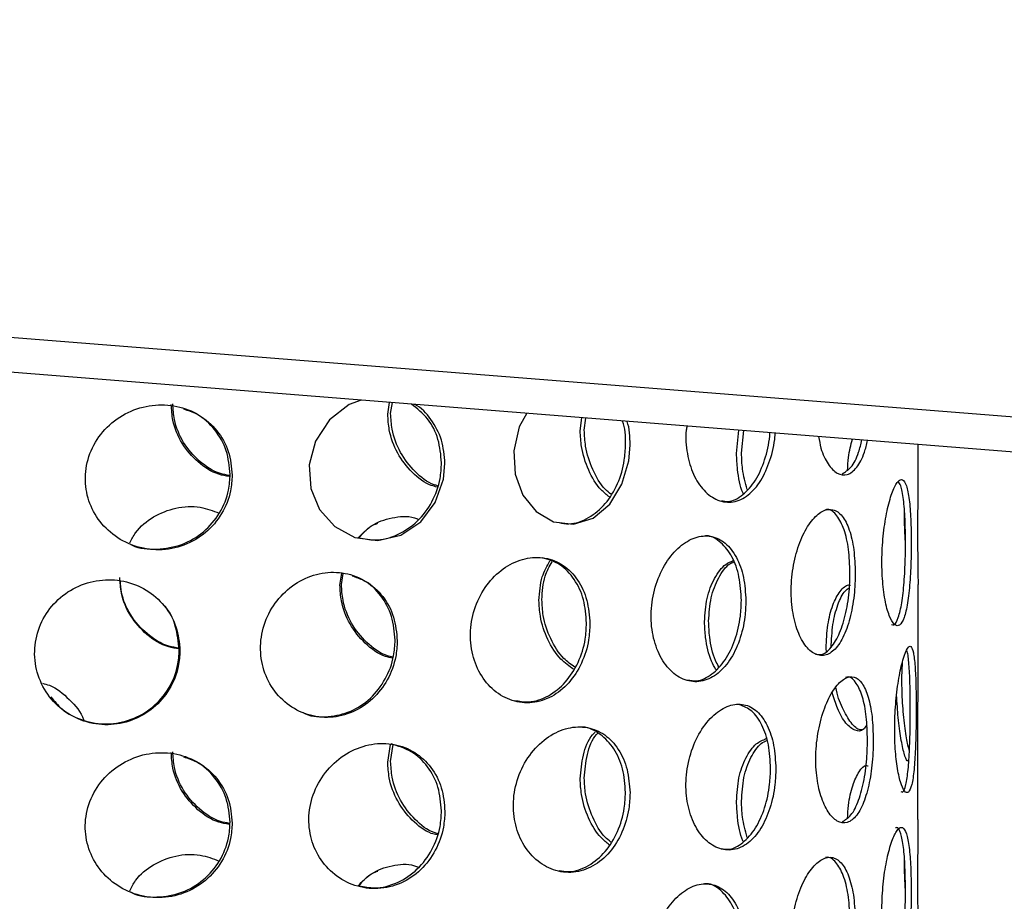
# Model space of a CAD drawing. Units: millimetres. Extents: x -7 to 589, y -8 to 415.
# Drawn here: x 488 to 505, y 192 to 207 of the extents above; entities that cross this region are included whole.
import ezdxf

# ---------------------------------------------------------------- set-up
doc = ezdxf.new("R2010")
doc.units = ezdxf.units.MM

msp = doc.modelspace()

# ---------------------------------------------------------------- linework, layer by layer
at = {"color": 7, "linetype": 'Continuous', "lineweight": 25}
for p, q in [((506.5232, 200.5362), (419.8853, 207.4153)), ((506.5232, 199.9419), (419.8852, 206.821)), ((494.7087, 200.6764), (494.7404, 200.8774)), ((494.7582, 200.6884), (494.7874, 200.8737)), ((497.9986, 200.3917), (498.0289, 200.6163)), ((498.0682, 200.4016), (498.0965, 200.611)), ((500.671, 200.0034), (500.7125, 200.4033)), ((500.7565, 200.0106), (500.7964, 200.3966)), ((503.7727, 199.6961), (503.7727, 200.1603)), ((493.8907, 197.7534), (493.9236, 197.9578)), ((493.917, 197.7668), (493.9478, 197.9576)), ((503.7721, 193.7532), (503.7725, 197.7683)), ((502.2058, 196.6119), (502.2028, 196.6768)), ((503.4964, 196.1722), (503.5048, 196.4296)), ((494.7082, 194.7335), (494.7556, 195.0341)), ((494.7577, 194.7455), (494.8031, 195.0338))]:
    msp.add_line(p, q, dxfattribs=at)
at = {"color": 7, "linetype": 'Continuous', "lineweight": 25, "flags": 128}
for points in [[(494.2548, 200.916), (494.0496, 200.8436), (493.7138, 200.5796), (493.4751, 200.218), (493.3665, 199.8101), (493.3932, 199.4075), (493.5433, 199.0469), (493.8018, 198.7569), (494.1472, 198.5697), (494.5418, 198.5162), (494.9334, 198.6101), (495.2719, 198.8386), (495.5215, 199.1702), (495.6607, 199.5652), (495.6863, 199.8325), (495.6863, 199.8325)], [(497.0866, 200.6911), (496.9571, 200.4626), (496.8616, 200.0511), (496.8851, 199.6494), (497.017, 199.2937), (497.2431, 199.0121), (497.5433, 198.8361), (497.8832, 198.7955), (498.2173, 198.902), (498.5034, 199.1413), (498.7127, 199.4809), (498.8289, 199.8803), (498.8502, 200.1485), (498.8502, 200.1485)]]:
    msp.add_lwpolyline(points, dxfattribs=at)
at = {"color": 7, "linetype": 'Continuous', "lineweight": 25}
for points, knots in [([(492.0503, 199.6348), (492.037, 199.7727), (492.0104, 200.0487), (491.8024, 200.4101), (491.4944, 200.6814), (491.1058, 200.8335), (490.6795, 200.85), (490.2597, 200.7262), (489.8965, 200.4716), (489.6391, 200.1147), (489.5213, 199.703), (489.5505, 199.2883), (489.7148, 198.912), (489.9962, 198.6064), (490.371, 198.4039), (490.8005, 198.3351), (491.231, 198.4155), (491.6081, 198.6357), (491.8865, 198.965), (492.0303, 199.3172), (492.0447, 199.5455), (492.0503, 199.6348)], [0, 0, 0, 0, 0.0528546, 0.1057069, 0.1586302, 0.2118538, 0.2657273, 0.3205258, 0.3759945, 0.4310927, 0.484603, 0.536367, 0.5875933, 0.63983, 0.6938318, 0.7491269, 0.8045125, 0.8590891, 0.9127559, 0.9658648, 1, 1, 1, 1]), ([(491.9983, 199.6112), (491.9387, 199.6213), (491.7445, 199.6541), (491.4512, 199.8503), (491.1742, 200.1688), (491.0287, 200.5209), (491.0139, 200.7498), (491.0082, 200.8396)], [0, 0, 0, 0, 0.1080442, 0.3520747, 0.5967902, 0.8418228, 1, 1, 1, 1]), ([(492.0048, 199.6287), (491.9518, 199.6379), (491.7644, 199.6702), (491.4775, 199.8641), (491.2003, 200.1821), (491.0549, 200.5343), (491.0402, 200.7632), (491.0344, 200.8529)], [0, 0, 0, 0, 0.0972134, 0.3442324, 0.5919361, 0.8399563, 1, 1, 1, 1]), ([(495.6283, 199.8438), (495.616, 199.9809), (495.5913, 200.2549), (495.4078, 200.6149), (495.2121, 200.7704), (495.1148, 200.8477)], [0, 0, 0, 0, 0.3346766, 0.6693387, 1, 1, 1, 1]), ([(495.6863, 199.8325), (495.6747, 199.9708), (495.6513, 200.2473), (495.4574, 200.5904), (495.2815, 200.7966), (495.1618, 200.8428), (495.1579, 200.8443)], [0, 0, 0, 0, 0.3295708, 0.6591276, 0.9891272, 1, 1, 1, 1]), ([(492.0145, 199.6477), (492.0014, 199.786), (491.975, 200.0625), (491.7651, 200.4194), (491.5063, 200.6675), (491.3008, 200.7358), (491.2249, 200.761)], [0, 0, 0, 0, 0.27874309, 0.55747415, 0.83658462, 1, 1, 1, 1]), ([(495.5516, 199.4319), (495.5186, 199.4398), (495.3642, 199.4766), (495.1162, 199.6739), (494.8617, 199.9996), (494.7277, 200.357), (494.7141, 200.5864), (494.7087, 200.6764)], [0, 0, 0, 0, 0.0693335, 0.3239549, 0.579291, 0.834958, 1, 1, 1, 1]), ([(495.5598, 199.4552), (495.5406, 199.46), (495.4004, 199.4952), (495.1659, 199.6873), (494.911, 200.0113), (494.7772, 200.3691), (494.7636, 200.5984), (494.7582, 200.6884)], [0, 0, 0, 0, 0.0415997, 0.3038356, 0.5667984, 0.8300973, 1, 1, 1, 1]), ([(498.7735, 200.1574), (498.7726, 200.3007), (498.7717, 200.4452), (498.7214, 200.5604), (498.721, 200.5614)], [0, 0, 0, 0, 0.9911412, 1, 1, 1, 1]), ([(498.8502, 200.1485), (498.8492, 200.2916), (498.8481, 200.4373), (498.7973, 200.5534), (498.7964, 200.5554)], [0, 0, 0, 0, 0.9827224, 1, 1, 1, 1]), ([(499.8235, 200.4738), (499.8189, 200.4507), (499.7876, 200.2941), (499.8196, 199.9958), (499.9224, 199.6357), (500.109, 199.3551), (500.3487, 199.1862), (500.6162, 199.1554), (500.875, 199.2734), (501.0952, 199.526), (501.2502, 199.8793), (501.3219, 200.1745), (501.33, 200.3341), (501.331, 200.3541)], [0, 0, 0, 0, 0.0180489, 0.1220174, 0.2249057, 0.3298236, 0.4382867, 0.5493474, 0.66059, 0.7702075, 0.8779979, 0.9846675, 1, 1, 1, 1]), ([(498.4964, 199.2637), (498.4478, 199.3018), (498.3052, 199.4135), (498.1306, 199.7154), (498.0145, 200.0709), (498.0031, 200.3013), (497.9986, 200.3917)], [0, 0, 0, 0, 0.1635702, 0.4794822, 0.7958035, 1, 1, 1, 1]), ([(498.5246, 199.3094), (498.4903, 199.3368), (498.3628, 199.4389), (498.2007, 199.7264), (498.084, 200.0807), (498.0727, 200.3112), (498.0682, 200.4016)], [0, 0, 0, 0, 0.1217238, 0.4534759, 0.7856519, 1, 1, 1, 1]), ([(500.4131, 199.199), (500.4496, 199.1922), (500.5746, 199.169), (500.7839, 199.2849), (501.0043, 199.5305), (501.1596, 199.8857), (501.2315, 200.1809), (501.2395, 200.3409), (501.2406, 200.3613)], [0, 0, 0, 0, 0.092568, 0.3164824, 0.537083, 0.7539575, 0.9685469, 1, 1, 1, 1]), ([(502.073, 200.2952), (502.0852, 200.2273), (502.1193, 200.0368), (502.2338, 199.8089), (502.3917, 199.6445), (502.5663, 199.6213), (502.7278, 199.7494), (502.8479, 199.9634), (502.8941, 200.1579), (502.9109, 200.2287)], [0, 0, 0, 0, 0.087261, 0.2447493, 0.4075592, 0.5742682, 0.7412502, 0.9057929, 1, 1, 1, 1]), ([(497.6373, 198.8247), (497.6933, 198.8145), (497.8628, 198.7835), (498.1462, 198.8918), (498.4375, 199.1295), (498.6499, 199.4778), (498.7584, 199.8385), (498.7693, 200.0677), (498.7735, 200.1574)], [0, 0, 0, 0, 0.0980607, 0.2972404, 0.4934722, 0.6863896, 0.8772743, 1, 1, 1, 1]), ([(502.4755, 199.6583), (502.5268, 199.6884), (502.6325, 199.7504), (502.7493, 199.9685), (502.7961, 200.1641), (502.8133, 200.2364)], [0, 0, 0, 0, 0.3726343, 0.7680756, 1, 1, 1, 1]), ([(502.5699, 199.7148), (502.573, 199.7907), (502.5816, 199.9942), (502.6253, 200.1509), (502.6527, 200.2492)], [0, 0, 0, 0, 0.3728065, 1, 1, 1, 1]), ([(500.7886, 199.3144), (500.7862, 199.3195), (500.7301, 199.4385), (500.6857, 199.6857), (500.6752, 199.9139), (500.671, 200.0034)], [0, 0, 0, 0, 0.02642552, 0.61807164, 1, 1, 1, 1]), ([(500.8545, 199.3901), (500.8222, 199.5055), (500.7658, 199.7067), (500.7592, 199.9198), (500.7565, 200.0106)], [0, 0, 0, 0, 0.5737297, 1, 1, 1, 1]), ([(494.2233, 198.5629), (494.3095, 198.5456), (494.5273, 198.5021), (494.8815, 198.6009), (495.2263, 198.829), (495.4798, 199.1688), (495.6101, 199.5255), (495.6232, 199.7543), (495.6283, 199.8438)], [0, 0, 0, 0, 0.12646178, 0.31936948, 0.50942222, 0.69626486, 0.88113879, 1, 1, 1, 1]), ([(490.3194, 198.4517), (490.3258, 198.4481), (490.4579, 198.3753), (490.7683, 198.3574), (491.1935, 198.4261), (491.5724, 198.6492), (491.8505, 198.9777), (491.9945, 199.3301), (492.0089, 199.5584), (492.0145, 199.6477)], [0, 0, 0, 0, 0.0092022, 0.1881811, 0.367459, 0.5440837, 0.7177251, 0.8895369, 1, 1, 1, 1]), ([(503.7718, 199.6961), (503.772, 199.6651), (503.7729, 199.5414), (503.768, 199.2294), (503.7647, 198.8121), (503.7657, 198.3884), (503.7694, 198.0341), (503.7739, 197.8188), (503.7725, 197.7689), (503.7724, 197.7683)], [0, 0, 0, 0, 0.0626338, 0.2499783, 0.4373378, 0.6241762, 0.810772, 0.9977809, 1, 1, 1, 1]), ([(503.6573, 198.4811), (503.6556, 198.6182), (503.6524, 198.8924), (503.6248, 199.2331), (503.5786, 199.4718), (503.5117, 199.5798), (503.428, 199.5451), (503.3364, 199.3722), (503.2502, 199.0805), (503.1842, 198.7019), (503.1514, 198.2789), (503.1586, 197.8598), (503.2041, 197.4918), (503.2788, 197.2156), (503.3687, 197.0624), (503.459, 197.0504), (503.5373, 197.1804), (503.5971, 197.4376), (503.6363, 197.793), (503.6547, 198.1599), (503.6565, 198.3906), (503.6573, 198.4811)], [0, 0, 0, 0, 0.0535712, 0.1071383, 0.1608135, 0.2145597, 0.2681887, 0.3216956, 0.3752651, 0.4289845, 0.4827082, 0.5362825, 0.5897873, 0.6434105, 0.6971555, 0.7508359, 0.8043666, 0.8578955, 0.9115728, 0.9653186, 1, 1, 1, 1]), ([(503.559, 198.4839), (503.5574, 198.6212), (503.5542, 198.8959), (503.5262, 199.2325), (503.487, 199.4593), (503.4481, 199.5057), (503.4323, 199.5244)], [0, 0, 0, 0, 0.2717636, 0.5435058, 0.815804, 1, 1, 1, 1]), ([(490.3012, 198.4779), (490.3309, 198.5374), (490.4221, 198.7203), (490.6991, 198.9391), (491.0829, 199.0926), (491.4832, 199.1166), (491.721, 199.0259), (491.8273, 198.9853)], [0, 0, 0, 0, 0.1116379, 0.3425026, 0.5746936, 0.8097567, 1, 1, 1, 1]), ([(494.2027, 198.5621), (494.2748, 198.6367), (494.4384, 198.8059), (494.7799, 198.9191), (495.0674, 198.9476), (495.2117, 198.8887), (495.2354, 198.879)], [0, 0, 0, 0, 0.2625143, 0.5960086, 0.9336281, 1, 1, 1, 1]), ([(502.6999, 197.9595), (502.6949, 198.0967), (502.6849, 198.3711), (502.6052, 198.7136), (502.4824, 198.9554), (502.3205, 199.0673), (502.1354, 199.0373), (501.9473, 198.8692), (501.7799, 198.582), (501.6567, 198.2066), (501.5969, 197.7852), (501.61, 197.3659), (501.6936, 196.9956), (501.8347, 196.7156), (502.0125, 196.5577), (502.2024, 196.5408), (502.381, 196.6664), (502.5306, 196.92), (502.6379, 197.2728), (502.6923, 197.6385), (502.6978, 197.869), (502.6999, 197.9595)], [0, 0, 0, 0, 0.0535712, 0.1071383, 0.1608135, 0.2145597, 0.2681887, 0.3216956, 0.3752651, 0.4289845, 0.4827082, 0.5362825, 0.5897873, 0.6434105, 0.6971555, 0.7508359, 0.8043666, 0.8578955, 0.9115728, 0.9653186, 1, 1, 1, 1]), ([(502.6097, 197.9655), (502.6047, 198.1026), (502.5947, 198.3766), (502.5153, 198.7217), (502.3916, 198.9538), (502.2755, 199.0625), (502.2018, 199.0464), (502.1893, 199.0437)], [0, 0, 0, 0, 0.2375205, 0.4750223, 0.7130101, 0.9513167, 1, 1, 1, 1]), ([(503.5587, 198.4647), (503.5534, 198.5582), (503.5431, 198.7385), (503.542, 198.9275), (503.5414, 199.0185)], [0, 0, 0, 0, 0.5181161, 1, 1, 1, 1]), ([(494.2127, 198.5608), (494.2867, 198.6475), (494.3811, 198.7581), (494.5105, 198.803), (494.5386, 198.8127)], [0, 0, 0, 0, 0.7830613, 1, 1, 1, 1]), ([(500.8298, 197.4871), (500.8218, 197.6245), (500.8057, 197.8993), (500.6787, 198.2455), (500.4871, 198.4927), (500.2403, 198.6118), (499.9654, 198.5898), (499.6927, 198.4297), (499.4546, 198.1495), (499.2821, 197.7793), (499.199, 197.3604), (499.2172, 196.9405), (499.3336, 196.5667), (499.5322, 196.2808), (499.7866, 196.1154), (500.0643, 196.0904), (500.332, 196.2082), (500.5618, 196.4552), (500.7306, 196.8032), (500.8176, 197.1664), (500.8264, 197.3967), (500.8298, 197.4871)], [0, 0, 0, 0, 0.0535712, 0.1071383, 0.1608135, 0.2145597, 0.2681887, 0.3216956, 0.3752651, 0.4289845, 0.4827082, 0.5362825, 0.5897873, 0.6434105, 0.6971555, 0.7508359, 0.8043666, 0.8578955, 0.9115728, 0.9653186, 1, 1, 1, 1]), ([(500.7534, 197.496), (500.7453, 197.6332), (500.7292, 197.9077), (500.6027, 198.2567), (500.4098, 198.4929), (500.2386, 198.6064), (500.1369, 198.5957), (500.1256, 198.5945)], [0, 0, 0, 0, 0.2421314, 0.4842436, 0.7268513, 0.969784, 1, 1, 1, 1]), ([(503.3208, 197.082), (503.3337, 197.0776), (503.3764, 197.063), (503.4391, 197.1883), (503.4991, 197.4389), (503.5381, 197.796), (503.5564, 198.1626), (503.5583, 198.3934), (503.559, 198.4839)], [0, 0, 0, 0, 0.0854862, 0.2819459, 0.4783986, 0.6754027, 0.8726621, 1, 1, 1, 1]), ([(498.1644, 197.0936), (498.1538, 197.2313), (498.1326, 197.5068), (497.9664, 197.8581), (497.718, 198.1129), (497.402, 198.2418), (497.0545, 198.2306), (496.7142, 198.0812), (496.4205, 197.8102), (496.2093, 197.4467), (496.1082, 197.031), (496.1303, 196.6104), (496.2723, 196.2322), (496.5159, 195.9385), (496.831, 195.7633), (497.179, 195.7273), (497.5189, 195.8346), (497.8146, 196.0724), (498.0342, 196.4136), (498.1483, 196.7734), (498.1599, 197.0034), (498.1644, 197.0936)], [0, 0, 0, 0, 0.0535712, 0.1071383, 0.1608135, 0.2145597, 0.2681887, 0.3216956, 0.3752651, 0.4289845, 0.4827082, 0.5362825, 0.5897873, 0.6434105, 0.6971555, 0.7508359, 0.8043666, 0.8578955, 0.9115728, 0.9653186, 1, 1, 1, 1]), ([(497.2938, 197.4952), (497.3029, 197.6344), (497.3192, 197.8846), (497.4305, 198.0838), (497.4799, 198.1721)], [0, 0, 0, 0, 0.55619969, 1, 1, 1, 1]), ([(497.3435, 197.5072), (497.3521, 197.6467), (497.367, 197.8864), (497.4726, 198.0772), (497.5169, 198.157)], [0, 0, 0, 0, 0.5817147, 1, 1, 1, 1]), ([(498.1065, 197.1048), (498.096, 197.2427), (498.0749, 197.5185), (497.9082, 197.8675), (497.6653, 198.1275), (497.4545, 198.1927), (497.3512, 198.2246)], [0, 0, 0, 0, 0.2522108, 0.5044017, 0.7571087, 1, 1, 1, 1]), ([(500.1238, 197.1286), (500.1325, 197.2659), (500.15, 197.5405), (500.2863, 197.8812), (500.4491, 198.1068), (500.5709, 198.1567), (500.6141, 198.1745)], [0, 0, 0, 0, 0.2814787, 0.5629452, 0.8447949, 1, 1, 1, 1]), ([(500.1937, 197.1386), (500.2024, 197.2761), (500.2197, 197.5511), (500.357, 197.8889), (500.5003, 198.0987), (500.6, 198.1431), (500.6218, 198.1528)], [0, 0, 0, 0, 0.3048712, 0.6097295, 0.9149975, 1, 1, 1, 1]), ([(494.8711, 196.8037), (494.8587, 196.9418), (494.8338, 197.2181), (494.6387, 197.5757), (494.3492, 197.8399), (493.9837, 197.9806), (493.5855, 197.9824), (493.199, 197.8457), (492.8681, 197.5855), (492.6316, 197.2298), (492.5188, 196.8178), (492.5435, 196.3964), (492.702, 196.0129), (492.9753, 195.7103), (493.3313, 195.5234), (493.7277, 195.4745), (494.1185, 195.569), (494.4616, 195.7957), (494.7181, 196.1287), (494.8523, 196.4841), (494.8658, 196.7137), (494.8711, 196.8037)], [0, 0, 0, 0, 0.0535712, 0.1071383, 0.1608135, 0.2145597, 0.2681887, 0.3216956, 0.3752651, 0.4289845, 0.4827082, 0.5362825, 0.5897873, 0.6434105, 0.6971555, 0.7508359, 0.8043666, 0.8578955, 0.9115728, 0.9653186, 1, 1, 1, 1]), ([(502.0231, 196.5785), (502.0525, 196.5728), (502.144, 196.5549), (502.2911, 196.6773), (502.4405, 196.9246), (502.5477, 197.2791), (502.6021, 197.6444), (502.6076, 197.875), (502.6097, 197.9655)], [0, 0, 0, 0, 0.0921143, 0.28715016, 0.48217898, 0.67775531, 0.87358503, 1, 1, 1, 1]), ([(491.157, 196.6357), (491.1434, 196.7743), (491.1163, 197.0515), (490.9048, 197.4161), (490.5922, 197.6908), (490.2002, 197.8447), (489.7764, 197.8608), (489.368, 197.7378), (489.0207, 197.4895), (488.7737, 197.1422), (488.6563, 196.7342), (488.682, 196.3119), (488.8471, 195.9228), (489.133, 195.6104), (489.5075, 195.4108), (489.9275, 195.3477), (490.3446, 195.4282), (490.7133, 195.6426), (490.9908, 195.9662), (491.1365, 196.3168), (491.1512, 196.5458), (491.157, 196.6357)], [0, 0, 0, 0, 0.0535712, 0.1071383, 0.1608135, 0.2145597, 0.2681887, 0.3216956, 0.3752651, 0.4289845, 0.4827082, 0.5362825, 0.5897873, 0.6434105, 0.6971555, 0.7508359, 0.8043666, 0.8578955, 0.9115728, 0.9653186, 1, 1, 1, 1]), ([(491.1429, 196.6663), (491.083, 196.675), (490.8824, 196.7041), (490.5799, 196.8993), (490.2957, 197.2186), (490.1488, 197.5701), (490.134, 197.798), (490.1283, 197.8872)], [0, 0, 0, 0, 0.1062242, 0.3557936, 0.6011476, 0.8439164, 1, 1, 1, 1]), ([(491.1404, 196.6811), (491.0817, 196.6896), (490.8825, 196.7186), (490.5809, 196.9133), (490.298, 197.2327), (490.1574, 197.5589), (490.1426, 197.7607), (490.138, 197.8239)], [0, 0, 0, 0, 0.1092149, 0.3711686, 0.628756, 0.8836652, 1, 1, 1, 1]), ([(494.8009, 196.5262), (494.7655, 196.5335), (494.6011, 196.5676), (494.339, 196.7653), (494.0737, 197.0923), (493.9363, 197.4491), (493.9224, 197.6775), (493.917, 197.7668)], [0, 0, 0, 0, 0.0712736, 0.3305571, 0.5855189, 0.8378297, 1, 1, 1, 1]), ([(494.8354, 196.8166), (494.8231, 196.9551), (494.7985, 197.232), (494.6016, 197.5847), (494.3612, 197.8255), (494.1698, 197.887), (494.1013, 197.9091)], [0, 0, 0, 0, 0.2808505, 0.5616789, 0.8430819, 1, 1, 1, 1]), ([(494.7942, 196.5079), (494.7521, 196.5164), (494.5811, 196.551), (494.3126, 196.7513), (494.0474, 197.079), (493.91, 197.4357), (493.8961, 197.6641), (493.8907, 197.7534)], [0, 0, 0, 0, 0.083481, 0.3394009, 0.5909983, 0.8399446, 1, 1, 1, 1]), ([(502.2028, 196.6768), (502.2087, 196.8133), (502.2205, 197.0864), (502.3104, 197.4306), (502.4373, 197.6625), (502.5493, 197.7711), (502.6093, 197.7556), (502.6199, 197.7528)], [0, 0, 0, 0, 0.2368044, 0.4735986, 0.7107152, 0.9491938, 1, 1, 1, 1]), ([(502.2885, 196.684), (502.2944, 196.8211), (502.3061, 197.0953), (502.3966, 197.4316), (502.5008, 197.6491), (502.575, 197.6946), (502.5995, 197.7096)], [0, 0, 0, 0, 0.2861448, 0.5722773, 0.8587945, 1, 1, 1, 1]), ([(497.8853, 196.3186), (497.8103, 196.3716), (497.6348, 196.4958), (497.4312, 196.8199), (497.3104, 197.1762), (497.2985, 197.4055), (497.2938, 197.4952)], [0, 0, 0, 0, 0.2208474, 0.5175973, 0.8112205, 1, 1, 1, 1]), ([(497.9075, 196.353), (497.8423, 196.3995), (497.6766, 196.5178), (497.4811, 196.8325), (497.36, 197.1882), (497.3481, 197.4175), (497.3435, 197.5072)], [0, 0, 0, 0, 0.19825235, 0.5036033, 0.80577927, 1, 1, 1, 1]), ([(499.8365, 196.1367), (499.8866, 196.1282), (500.0275, 196.1042), (500.2559, 196.2213), (500.4854, 196.4629), (500.6542, 196.8123), (500.7412, 197.1752), (500.7499, 197.4056), (500.7534, 197.496)], [0, 0, 0, 0, 0.1061914, 0.2982031, 0.490208, 0.6827518, 0.8755451, 1, 1, 1, 1]), ([(491.1457, 196.6494), (491.13, 196.7857), (491.0986, 197.0582), (490.9783, 197.3265), (490.8737, 197.4174), (490.872, 197.4189)], [0, 0, 0, 0, 0.4960125, 0.9919859, 1, 1, 1, 1]), ([(496.8752, 195.7878), (496.9568, 195.7732), (497.1519, 195.7385), (497.4615, 195.8489), (497.7567, 196.0828), (497.9763, 196.425), (498.0905, 196.7845), (498.102, 197.0146), (498.1065, 197.1048)], [0, 0, 0, 0, 0.133945, 0.3199946, 0.5060375, 0.6926027, 0.8794096, 1, 1, 1, 1]), ([(500.3171, 196.3111), (500.2909, 196.3589), (500.2042, 196.517), (500.1382, 196.8112), (500.1279, 197.0393), (500.1238, 197.1286)], [0, 0, 0, 0, 0.2085334, 0.690274, 1, 1, 1, 1]), ([(500.3657, 196.3633), (500.3472, 196.3976), (500.2687, 196.5429), (500.2084, 196.8215), (500.1978, 197.0494), (500.1937, 197.1386)], [0, 0, 0, 0, 0.1584179, 0.6707216, 1, 1, 1, 1]), ([(493.2608, 195.5812), (493.2747, 195.5736), (493.404, 195.5028), (493.6956, 195.4955), (494.082, 195.5797), (494.4261, 195.8091), (494.6824, 196.1413), (494.8166, 196.497), (494.8301, 196.7265), (494.8354, 196.8166)], [0, 0, 0, 0, 0.0207683, 0.1943349, 0.3674113, 0.5404814, 0.7140375, 0.8878183, 1, 1, 1, 1]), ([(488.9507, 195.8459), (489.0089, 195.7744), (489.1555, 195.5945), (489.4988, 195.4268), (489.9155, 195.3608), (490.3335, 195.442), (490.702, 195.6561), (490.9795, 195.9799), (491.1252, 196.3304), (491.14, 196.5595), (491.1457, 196.6494)], [0, 0, 0, 0, 0.0904793, 0.2275594, 0.3644728, 0.5009994, 0.6375211, 0.7744261, 0.9115085, 1, 1, 1, 1]), ([(503.7414, 195.6351), (503.7406, 195.7716), (503.7389, 196.0447), (503.7241, 196.3839), (503.6964, 196.6216), (503.6525, 196.7304), (503.5927, 196.6982), (503.5221, 196.5254), (503.4517, 196.2274), (503.3966, 195.8393), (503.37, 195.4131), (503.3766, 195.0021), (503.4131, 194.6458), (503.4716, 194.3742), (503.5417, 194.2162), (503.6108, 194.1974), (503.6677, 194.3265), (503.7073, 194.5883), (503.7303, 194.9478), (503.7401, 195.3154), (503.741, 195.5452), (503.7414, 195.6351)], [0, 0, 0, 0, 0.0528546, 0.1057069, 0.1586302, 0.2118538, 0.2657273, 0.3205258, 0.3759945, 0.4310927, 0.484603, 0.536367, 0.5875933, 0.63983, 0.6938318, 0.7491269, 0.8045125, 0.8590891, 0.9127559, 0.9658648, 1, 1, 1, 1]), ([(503.6409, 195.6344), (503.6401, 195.7714), (503.6385, 196.0454), (503.6227, 196.3777), (503.6031, 196.5858), (503.5821, 196.6274), (503.5764, 196.6387)], [0, 0, 0, 0, 0.29623376, 0.59245475, 0.88907895, 1, 1, 1, 1]), ([(488.8062, 196.0793), (488.8461, 196.0691), (489.0221, 196.0242), (489.2695, 195.8077), (489.4702, 195.5889), (489.509, 195.4505), (489.5102, 195.4463)], [0, 0, 0, 0, 0.125823, 0.55545, 0.9862954, 1, 1, 1, 1]), ([(503.0081, 195.1066), (503.0039, 195.2432), (502.9955, 195.5165), (502.9279, 195.8571), (502.8229, 196.0971), (502.6822, 196.2092), (502.5176, 196.1809), (502.3452, 196.0123), (502.1877, 195.7183), (502.0715, 195.3332), (502.0171, 194.9084), (502.0306, 194.497), (502.106, 194.1388), (502.2315, 193.864), (502.3918, 193.702), (502.5654, 193.6789), (502.7285, 193.8042), (502.8622, 194.063), (502.9555, 194.4204), (503.0017, 194.787), (503.0063, 195.0167), (503.0081, 195.1066)], [0, 0, 0, 0, 0.0528546, 0.1057069, 0.1586302, 0.2118538, 0.2657273, 0.3205258, 0.3759945, 0.4310927, 0.484603, 0.536367, 0.5875933, 0.63983, 0.6938318, 0.7491269, 0.8045125, 0.8590891, 0.9127559, 0.9658648, 1, 1, 1, 1]), ([(502.9096, 195.1094), (502.9053, 195.2459), (502.8968, 195.5188), (502.8293, 195.8616), (502.7231, 196.0933), (502.6193, 196.2017), (502.5504, 196.1846), (502.5356, 196.1809)], [0, 0, 0, 0, 0.2332997, 0.4665893, 0.7001965, 0.9351456, 1, 1, 1, 1]), ([(503.6252, 194.9208), (503.6089, 194.9892), (503.5742, 195.1346), (503.5276, 195.4872), (503.5003, 195.8522), (503.4975, 196.0822), (503.4964, 196.1722)], [0, 0, 0, 0, 0.25259342, 0.53724821, 0.81894321, 1, 1, 1, 1]), ([(502.8953, 195.3697), (502.8782, 195.3429), (502.8229, 195.2562), (502.6987, 195.2561), (502.5423, 195.3777), (502.4004, 195.6098), (502.3365, 195.8261), (502.3092, 195.9184)], [0, 0, 0, 0, 0.1068952, 0.3467903, 0.5870862, 0.8238258, 1, 1, 1, 1]), ([(502.8483, 195.2931), (502.8274, 195.2872), (502.7589, 195.2678), (502.6255, 195.3891), (502.4817, 195.6447), (502.3896, 195.8744), (502.3672, 196.0107), (502.3672, 196.0108)], [0, 0, 0, 0, 0.1293373, 0.4239909, 0.7143399, 0.9998496, 1, 1, 1, 1]), ([(503.6149, 194.7689), (503.6061, 194.7582), (503.585, 194.7327), (503.536, 194.8635), (503.4803, 195.1213), (503.4308, 195.4737), (503.415, 195.7442), (503.4074, 195.8746)], [0, 0, 0, 0, 0.1572216, 0.3758138, 0.5911709, 0.8028905, 1, 1, 1, 1]), ([(501.3427, 194.6199), (501.3354, 194.7567), (501.3207, 195.0304), (501.2046, 195.3742), (501.0287, 195.6191), (500.8002, 195.7376), (500.5412, 195.7167), (500.2778, 195.5557), (500.0431, 195.2685), (499.8731, 194.8883), (499.7943, 194.4659), (499.8139, 194.0539), (499.9233, 193.6925), (500.1081, 193.4123), (500.3484, 193.2433), (500.6156, 193.2125), (500.8746, 193.3305), (501.0941, 193.5831), (501.2518, 193.9362), (501.3316, 194.3006), (501.3396, 194.5301), (501.3427, 194.6199)], [0, 0, 0, 0, 0.0528546, 0.1057069, 0.1586302, 0.2118538, 0.2657273, 0.3205258, 0.3759945, 0.4310927, 0.484603, 0.536367, 0.5875933, 0.63983, 0.6938318, 0.7491269, 0.8045125, 0.8590891, 0.9127559, 0.9658648, 1, 1, 1, 1]), ([(501.2522, 194.626), (501.2449, 194.763), (501.2303, 195.0369), (501.1135, 195.3782), (500.9454, 195.6244), (500.7978, 195.6815), (500.7276, 195.7086)], [0, 0, 0, 0, 0.2558448, 0.5116785, 0.7678605, 1, 1, 1, 1]), ([(503.4815, 194.2283), (503.4901, 194.2238), (503.522, 194.2074), (503.5661, 194.3316), (503.6065, 194.586), (503.6297, 194.9475), (503.6396, 195.3146), (503.6405, 195.5445), (503.6409, 195.6344)], [0, 0, 0, 0, 0.0754159, 0.2795963, 0.4807549, 0.6785158, 0.874193, 1, 1, 1, 1]), ([(498.8497, 194.2055), (498.8397, 194.3427), (498.8197, 194.6169), (498.6625, 194.9655), (498.4268, 195.2176), (498.1248, 195.3453), (497.7877, 195.3347), (497.4497, 195.1842), (497.1527, 194.9063), (496.9395, 194.5328), (496.8412, 194.1134), (496.8656, 193.7006), (497.0023, 193.3349), (497.2346, 193.0475), (497.5399, 192.869), (497.884, 192.8276), (498.2226, 192.9352), (498.5141, 193.1789), (498.7262, 193.5256), (498.8346, 193.8867), (498.8455, 194.1159), (498.8497, 194.2055)], [0, 0, 0, 0, 0.0528546, 0.1057069, 0.1586302, 0.2118538, 0.2657273, 0.3205258, 0.3759945, 0.4310927, 0.484603, 0.536367, 0.5875933, 0.63983, 0.6938318, 0.7491269, 0.8045125, 0.8590891, 0.9127559, 0.9658648, 1, 1, 1, 1]), ([(498.773, 194.2145), (498.763, 194.3515), (498.743, 194.6254), (498.586, 194.9765), (498.3487, 195.2185), (498.1362, 195.3373), (498.0095, 195.3304), (497.9923, 195.3294)], [0, 0, 0, 0, 0.2400121, 0.4800139, 0.7203424, 0.9620514, 1, 1, 1, 1]), ([(497.9981, 194.4487), (498.0099, 194.5846), (498.0337, 194.8564), (498.1417, 195.1326), (498.237, 195.2277), (498.2518, 195.2425)], [0, 0, 0, 0, 0.4576495, 0.9152629, 1, 1, 1, 1]), ([(498.0677, 194.4587), (498.0798, 194.5942), (498.1041, 194.8652), (498.2038, 195.131), (498.2889, 195.2185), (498.2946, 195.2244)], [0, 0, 0, 0, 0.4826852, 0.9653329, 1, 1, 1, 1]), ([(500.6705, 194.0604), (500.6787, 194.1981), (500.6951, 194.4734), (500.8217, 194.8162), (500.9892, 195.0572), (501.1206, 195.1105), (501.179, 195.1341)], [0, 0, 0, 0, 0.2630468, 0.5260729, 0.7896372, 1, 1, 1, 1]), ([(500.756, 194.0677), (500.7641, 194.2055), (500.7804, 194.4812), (500.9075, 194.8212), (501.052, 195.0407), (501.1571, 195.0872), (501.1896, 195.1015)], [0, 0, 0, 0, 0.2897244, 0.5794263, 0.8697134, 1, 1, 1, 1]), ([(502.475, 193.7154), (502.5266, 193.7448), (502.633, 193.8056), (502.763, 194.0677), (502.8568, 194.4226), (502.9031, 194.7898), (502.9077, 195.0195), (502.9096, 195.1094)], [0, 0, 0, 0, 0.2083132, 0.4293762, 0.6467054, 0.8617446, 1, 1, 1, 1]), ([(492.0498, 193.6919), (492.0365, 193.8298), (492.0099, 194.1057), (491.8019, 194.4672), (491.4939, 194.7385), (491.1053, 194.8906), (490.679, 194.9071), (490.2592, 194.7833), (489.896, 194.5287), (489.6386, 194.1718), (489.5208, 193.7601), (489.55, 193.3454), (489.7142, 192.9691), (489.9957, 192.6635), (490.3705, 192.461), (490.8, 192.3922), (491.2305, 192.4726), (491.6076, 192.6927), (491.886, 193.0221), (492.0298, 193.3743), (492.0442, 193.6025), (492.0498, 193.6919)], [0, 0, 0, 0, 0.0528546, 0.1057069, 0.1586302, 0.2118538, 0.2657273, 0.3205258, 0.3759945, 0.4310927, 0.484603, 0.536367, 0.5875933, 0.63983, 0.6938318, 0.7491269, 0.8045125, 0.8590891, 0.9127559, 0.9658648, 1, 1, 1, 1]), ([(492.0043, 193.6858), (491.9513, 193.6949), (491.7639, 193.7273), (491.477, 193.9212), (491.1998, 194.2392), (491.0544, 194.5913), (491.0397, 194.8202), (491.0339, 194.91)], [0, 0, 0, 0, 0.0972134, 0.3442324, 0.5919361, 0.8399563, 1, 1, 1, 1]), ([(495.6858, 193.8896), (495.6738, 194.0271), (495.6497, 194.3021), (495.4612, 194.6567), (495.1805, 194.9178), (494.824, 195.0569), (494.4299, 195.0591), (494.0388, 194.9212), (493.6979, 194.6544), (493.455, 194.2888), (493.3435, 193.8731), (493.3712, 193.4594), (493.5265, 193.0887), (493.7917, 192.7925), (494.1428, 192.6027), (494.5421, 192.5483), (494.9391, 192.6431), (495.2843, 192.8758), (495.5375, 193.2144), (495.6677, 193.5713), (495.6807, 193.8001), (495.6858, 193.8896)], [0, 0, 0, 0, 0.0528546, 0.1057069, 0.1586302, 0.2118538, 0.2657273, 0.3205258, 0.3759945, 0.4310927, 0.484603, 0.536367, 0.5875933, 0.63983, 0.6938318, 0.7491269, 0.8045125, 0.8590891, 0.9127559, 0.9658648, 1, 1, 1, 1]), ([(495.6278, 193.9009), (495.6158, 194.0385), (495.5918, 194.3138), (495.4027, 194.6663), (495.1248, 194.9343), (494.8849, 195.0072), (494.7653, 195.0436)], [0, 0, 0, 0, 0.2501475, 0.5002841, 0.7507613, 1, 1, 1, 1]), ([(491.9978, 193.6683), (491.9382, 193.6784), (491.744, 193.7112), (491.4507, 193.9074), (491.1737, 194.2259), (491.0282, 194.5779), (491.0134, 194.8069), (491.0077, 194.8967)], [0, 0, 0, 0, 0.1080442, 0.3520747, 0.5967902, 0.8418228, 1, 1, 1, 1]), ([(492.014, 193.7048), (492.0009, 193.8431), (491.9745, 194.1195), (491.7646, 194.4765), (491.5058, 194.7246), (491.3003, 194.7928), (491.2244, 194.818)], [0, 0, 0, 0, 0.2787431, 0.5574741, 0.8365846, 1, 1, 1, 1]), ([(495.5511, 193.489), (495.5181, 193.4969), (495.3637, 193.5337), (495.1157, 193.731), (494.8612, 194.0567), (494.7272, 194.4141), (494.7135, 194.6435), (494.7082, 194.7335)], [0, 0, 0, 0, 0.0693335, 0.3239549, 0.579291, 0.834958, 1, 1, 1, 1]), ([(495.5593, 193.5123), (495.5401, 193.5171), (495.3999, 193.5523), (495.1653, 193.7444), (494.9105, 194.0684), (494.7767, 194.4262), (494.7631, 194.6555), (494.7577, 194.7455)], [0, 0, 0, 0, 0.0415997, 0.3038356, 0.5667984, 0.8300973, 1, 1, 1, 1]), ([(500.4125, 193.2561), (500.4491, 193.2493), (500.5741, 193.226), (500.7835, 193.342), (501.0032, 193.5877), (501.1611, 193.9426), (501.2411, 194.3066), (501.2491, 194.5361), (501.2522, 194.626)], [0, 0, 0, 0, 0.0836574, 0.2860178, 0.4853833, 0.6813815, 0.8753145, 1, 1, 1, 1]), ([(502.5693, 193.7719), (502.5727, 193.8471), (502.5823, 194.0583), (502.6531, 194.348), (502.7622, 194.581), (502.8601, 194.6885), (502.9116, 194.6703), (502.9213, 194.6669)], [0, 0, 0, 0, 0.1458644, 0.4097504, 0.6741764, 0.9389564, 1, 1, 1, 1]), ([(498.4959, 193.3208), (498.4473, 193.3589), (498.3047, 193.4706), (498.1301, 193.7725), (498.014, 194.128), (498.0026, 194.3584), (497.9981, 194.4487)], [0, 0, 0, 0, 0.1635702, 0.4794822, 0.7958035, 1, 1, 1, 1]), ([(498.5241, 193.3665), (498.4898, 193.3939), (498.3623, 193.496), (498.2002, 193.7835), (498.0835, 194.1378), (498.0722, 194.3683), (498.0677, 194.4587)], [0, 0, 0, 0, 0.1217238, 0.4534759, 0.7856519, 1, 1, 1, 1]), ([(497.6368, 192.8818), (497.6928, 192.8716), (497.8623, 192.8406), (498.1456, 192.9489), (498.437, 193.1866), (498.6494, 193.5348), (498.7579, 193.8956), (498.7688, 194.1248), (498.773, 194.2145)], [0, 0, 0, 0, 0.0980607, 0.2972404, 0.4934722, 0.6863896, 0.8772743, 1, 1, 1, 1]), ([(500.7881, 193.3715), (500.7857, 193.3765), (500.7296, 193.4955), (500.6852, 193.7428), (500.6747, 193.9709), (500.6705, 194.0604)], [0, 0, 0, 0, 0.02642552, 0.61807164, 1, 1, 1, 1]), ([(500.854, 193.4471), (500.8217, 193.5626), (500.7653, 193.7638), (500.7587, 193.9768), (500.756, 194.0677)], [0, 0, 0, 0, 0.57372967, 1, 1, 1, 1]), ([(494.2228, 192.62), (494.309, 192.6027), (494.5268, 192.5591), (494.881, 192.6579), (495.2258, 192.8861), (495.4793, 193.2259), (495.6096, 193.5826), (495.6227, 193.8114), (495.6278, 193.9009)], [0, 0, 0, 0, 0.1264618, 0.3193695, 0.5094222, 0.6962649, 0.8811388, 1, 1, 1, 1]), ([(503.7713, 193.7532), (503.7715, 193.7222), (503.7724, 193.5985), (503.7675, 193.2864), (503.7642, 192.8692), (503.7652, 192.4455), (503.7689, 192.0912), (503.7734, 191.8759), (503.7719, 191.826), (503.7719, 191.8254)], [0, 0, 0, 0, 0.0626338, 0.2499783, 0.4373378, 0.6241762, 0.810772, 0.9977809, 1, 1, 1, 1]), ([(490.3189, 192.5088), (490.3253, 192.5052), (490.4574, 192.4324), (490.7678, 192.4145), (491.193, 192.4831), (491.5719, 192.7063), (491.85, 193.0348), (491.994, 193.3872), (492.0084, 193.6155), (492.014, 193.7048)], [0, 0, 0, 0, 0.0092022, 0.1881811, 0.367459, 0.5440837, 0.7177251, 0.8895369, 1, 1, 1, 1]), ([(503.6568, 192.5382), (503.6551, 192.6753), (503.6518, 192.9494), (503.6243, 193.2901), (503.5781, 193.5289), (503.5112, 193.6369), (503.4275, 193.6022), (503.3359, 193.4293), (503.2497, 193.1376), (503.1837, 192.759), (503.1509, 192.3359), (503.1581, 191.9169), (503.2036, 191.5489), (503.2783, 191.2726), (503.3682, 191.1195), (503.4585, 191.1074), (503.5368, 191.2375), (503.5966, 191.4947), (503.6358, 191.85), (503.6542, 192.217), (503.656, 192.4477), (503.6568, 192.5382)], [0, 0, 0, 0, 0.0535712, 0.1071383, 0.1608135, 0.2145597, 0.2681887, 0.3216956, 0.3752651, 0.4289845, 0.4827082, 0.5362825, 0.5897873, 0.6434105, 0.6971555, 0.7508359, 0.8043666, 0.8578955, 0.9115728, 0.9653186, 1, 1, 1, 1]), ([(503.5585, 192.541), (503.5568, 192.6779), (503.5535, 192.9517), (503.5263, 193.2948), (503.4794, 193.5245), (503.4318, 193.6306), (503.3972, 193.6114), (503.3905, 193.6077)], [0, 0, 0, 0, 0.2354528, 0.470887, 0.7068029, 0.9430349, 1, 1, 1, 1]), ([(490.3007, 192.5349), (490.3304, 192.5945), (490.4216, 192.7773), (490.6986, 192.9962), (491.0824, 193.1496), (491.4826, 193.1737), (491.7205, 193.0829), (491.8268, 193.0423)], [0, 0, 0, 0, 0.1116379, 0.3425026, 0.5746936, 0.8097567, 1, 1, 1, 1]), ([(502.6994, 192.0166), (502.6944, 192.1538), (502.6844, 192.4281), (502.6047, 192.7707), (502.4819, 193.0124), (502.32, 193.1244), (502.1349, 193.0944), (501.9468, 192.9263), (501.7794, 192.639), (501.6562, 192.2637), (501.5964, 191.8423), (501.6095, 191.4229), (501.6931, 191.0527), (501.8342, 190.7726), (502.012, 190.6148), (502.2019, 190.5979), (502.3805, 190.7235), (502.5301, 190.9771), (502.6374, 191.3298), (502.6918, 191.6955), (502.6973, 191.9261), (502.6994, 192.0166)], [0, 0, 0, 0, 0.0535712, 0.1071383, 0.1608135, 0.2145597, 0.2681887, 0.3216956, 0.3752651, 0.4289845, 0.4827082, 0.5362825, 0.5897873, 0.6434105, 0.6971555, 0.7508359, 0.8043666, 0.8578955, 0.9115728, 0.9653186, 1, 1, 1, 1]), ([(502.6092, 192.0226), (502.6042, 192.1596), (502.5942, 192.4337), (502.5148, 192.7788), (502.3911, 193.0109), (502.275, 193.1196), (502.2013, 193.1035), (502.1888, 193.1008)], [0, 0, 0, 0, 0.2375205, 0.4750223, 0.7130101, 0.9513167, 1, 1, 1, 1]), ([(503.5582, 192.5218), (503.5529, 192.6152), (503.5426, 192.7956), (503.5415, 192.9845), (503.5409, 193.0756)], [0, 0, 0, 0, 0.51811606, 1, 1, 1, 1]), ([(494.2022, 192.6192), (494.2743, 192.6937), (494.4379, 192.863), (494.7794, 192.9761), (495.0669, 193.0047), (495.2112, 192.9457), (495.2349, 192.9361)], [0, 0, 0, 0, 0.2625143, 0.5960086, 0.9336281, 1, 1, 1, 1]), ([(494.2122, 192.6179), (494.2862, 192.7045), (494.3806, 192.8152), (494.51, 192.86), (494.5381, 192.8698)], [0, 0, 0, 0, 0.7830613, 1, 1, 1, 1]), ([(500.8293, 191.5441), (500.8213, 191.6816), (500.8052, 191.9564), (500.6782, 192.3026), (500.4866, 192.5498), (500.2398, 192.6688), (499.9649, 192.6469), (499.6921, 192.4868), (499.4541, 192.2066), (499.2816, 191.8364), (499.1985, 191.4175), (499.2167, 190.9975), (499.3331, 190.6238), (499.5317, 190.3379), (499.7861, 190.1725), (500.0638, 190.1475), (500.3315, 190.2653), (500.5613, 190.5122), (500.7301, 190.8602), (500.8171, 191.2235), (500.8259, 191.4538), (500.8293, 191.5441)], [0, 0, 0, 0, 0.0535712, 0.1071383, 0.1608135, 0.2145597, 0.2681887, 0.3216956, 0.3752651, 0.4289845, 0.4827082, 0.5362825, 0.5897873, 0.6434105, 0.6971555, 0.7508359, 0.8043666, 0.8578955, 0.9115728, 0.9653186, 1, 1, 1, 1]), ([(500.7529, 191.5531), (500.7448, 191.6903), (500.7287, 191.9648), (500.6022, 192.3138), (500.4093, 192.55), (500.2381, 192.6635), (500.1363, 192.6528), (500.1251, 192.6516)], [0, 0, 0, 0, 0.2421314, 0.4842436, 0.7268513, 0.969784, 1, 1, 1, 1]), ([(503.3203, 191.1391), (503.3332, 191.1346), (503.3759, 191.1201), (503.4386, 191.2454), (503.4986, 191.496), (503.5376, 191.8531), (503.5559, 192.2196), (503.5577, 192.4504), (503.5585, 192.541)], [0, 0, 0, 0, 0.0854862, 0.2819459, 0.4783986, 0.6754027, 0.8726621, 1, 1, 1, 1])]:
    msp.add_open_spline(points, degree=3, knots=knots, dxfattribs=at)

doc.saveas('drawing.dxf')
